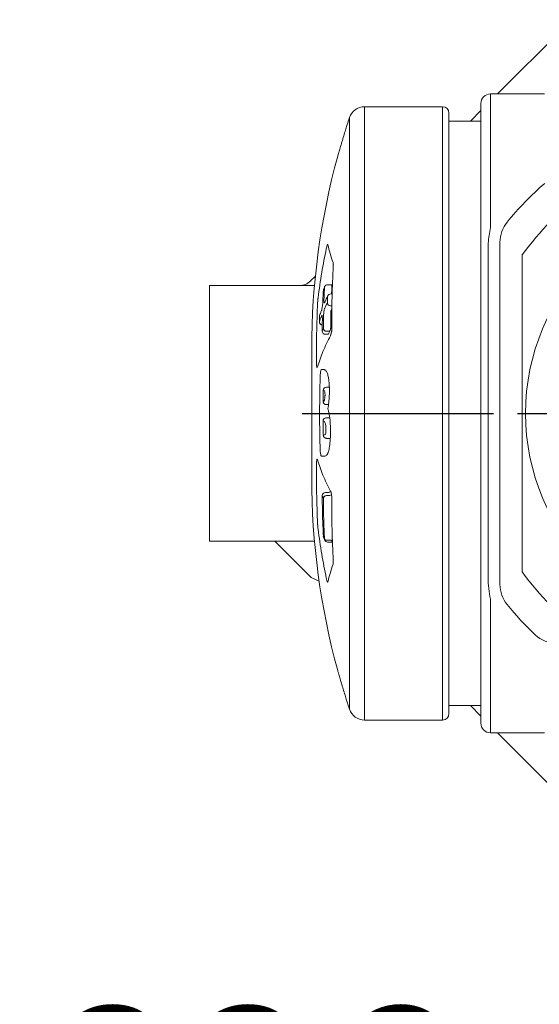
# Model space of a CAD drawing. Units: millimetres. Extents: x 15561 to 53434, y 756 to 7431.
# Drawn here: x 19719 to 19882, y 2311 to 2620 of the extents above; entities that cross this region are included whole.
import ezdxf

# ---------------------------------------------------------------- set-up
doc = ezdxf.new("R2010")
doc.units = ezdxf.units.MM
doc.header["$LTSCALE"] = 10
doc.linetypes.add('AM_ISO08W050x2', pattern=[9, 6, -0.75, 1.5, -0.75])
doc.linetypes.add('CENTER2', pattern=[1.125, 0.75, -0.125, 0.125, -0.125])
doc.layers.add('CEN', color=1, linetype='CENTER2', lineweight=25)
doc.layers.add('도면층1', color=1, linetype='Continuous')
doc.styles.add('HHI_Dims', font='simplex.shx', dxfattribs={"width": 0.8, "bigfont": 'whgtxt.shx'})
doc.dimstyles.new('HHI_Standard$0', dxfattribs={"dimtxt": 2.8, "dimasz": 2.5, "dimexe": 1, "dimexo": 1, "dimgap": 1.5, "dimtad": 1, "dimdsep": 46, "dimtxsty": 'HHI_Dims', "dimcen": 0, "dimclrd": 1, "dimclre": 1, "dimclrt": 1, "dimadec": 0, "dimazin": 2, "dimtp": 0.1, "dimtm": 0.1, "dimtfac": 0.65, "dimtmove": 0, "dimatfit": 3, "dimldrblk": 'OPEN30', "dimfxl": 1, "dimlwd": -1, "dimlwe": -1, "dimarcsym": 1})

# ---------------------------------------------------------------- blocks, each defined once
blk = doc.blocks.new('*D39')
at = {"layer": 'Defpoints', "color": 0, "transparency": 16777216}
for p in [(19945.18, 2249.45), (19945.18, 2217.23), (19718.68, 1981.43)]:
    blk.add_point(p, dxfattribs=at)
at = {"layer": '도면층1', "color": 1, "transparency": 16777216}
for p, q in [((19718.68, 2001.43), (19718.68, 2237.23)), ((19945.18, 2229.45), (19945.18, 2197.23)), ((19768.68, 2217.23), (19895.18, 2217.23))]:
    blk.add_line(p, q, dxfattribs=at)
for points in [[(19768.68, 2225.56), (19768.68, 2208.89), (19718.68, 2217.23)], [(19895.18, 2225.56), (19895.18, 2208.89), (19945.18, 2217.23)]]:
    blk.add_solid(points, dxfattribs=at)
at = {"layer": '도면층1', "color": 1, "transparency": 16777216, "insert": (19823.71, 2275.23), "char_height": 56, "attachment_point": 5, "style": 'HHI_Dims'}
blk.add_mtext('226.5', dxfattribs=at)
blk = doc.blocks.new('_Open30')
at = {"color": 0, "linetype": 'ByBlock', "lineweight": -2}
for p, q in [((-1, 0.2679), (0, 0)), ((0, 0), (-1, -0.2679)), ((0, 0), (-1, 0))]:
    blk.add_line(p, q, dxfattribs=at)
blk = doc.blocks.new('gashhdah')
at = {"color": 7, "linetype": 'Continuous', "lineweight": 15}
for p, q in [((20310.04, 2358.18), (20333.28, 2381.42)), ((20324.82, 2358.18), (20307.82, 2358.18)), ((20307.82, 2358.18), (20307.82, 2316.32)), ((20304.82, 2314.57), (20304.82, 2355.18)), ((20292.82, 2354.18), (20268.38, 2354.18)), ((20268.38, 2354.18), (20268.38, 2162.18)), ((20292.82, 2258.18), (20292.82, 2354.18)), ((20294.82, 2352.18), (20294.82, 2258.18)), ((20301.54, 2349.68), (20304.82, 2352.95)), ((20263.64, 2258.18), (20263.64, 2350.77)), ((20304.82, 2349.68), (20294.82, 2349.68)), ((20307.07, 2309.27), (20307.07, 2207.08)), ((20310.82, 2311.74), (20310.82, 2204.62)), ((20304.82, 2208.57), (20304.82, 2307.79)), ((20317.82, 2302.8), (20317.82, 2307.82)), ((20317.82, 2210.12), (20317.82, 2302.8)), ((20251.5, 2299.64), (20252.97, 2301.11)), ((20219.82, 2298.18), (20219.82, 2293.18)), ((20219.82, 2298.18), (20252.69, 2298.18)), ((20255.85, 2297.68), (20255.57, 2297)), ((20258.02, 2298.46), (20256.81, 2298.46)), ((20258.23, 2295.56), (20257.77, 2295.56)), ((20219.82, 2293.18), (20219.82, 2223.18)), ((20256.06, 2293.3), (20256.06, 2293.28)), ((20258.18, 2291.84), (20257.72, 2291.84)), ((20257.84, 2290.15), (20258.17, 2290.87)), ((20254.29, 2288.73), (20254.28, 2288.67)), ((20257.84, 2290.15), (20257.84, 2288.82)), ((20254.24, 2286.91), (20254.23, 2286.85)), ((20255.13, 2284), (20255.12, 2283.93)), ((20256.12, 2282.93), (20256.95, 2282.93)), ((20257.44, 2283.87), (20256.47, 2283.87)), ((20251.82, 2278.18), (20251.82, 2258.18)), ((20256.43, 2266.37), (20256.5, 2266.37)), ((20256.5, 2266.37), (20256.5, 2266.37)), ((20256.5, 2266.37), (20257.32, 2266.37)), ((20255.44, 2265.4), (20255.43, 2265.4)), ((20255.52, 2265.4), (20255.44, 2265.4)), ((20255.37, 2261.94), (20255.39, 2261.94)), ((20255.39, 2261.94), (20255.42, 2261.94)), ((20256.41, 2260.93), (20256.37, 2260.93)), ((20256.4, 2260.93), (20256.41, 2260.93)), ((20256.41, 2260.93), (20257.09, 2260.93)), ((20251.82, 2258.18), (20251.82, 2238.18)), ((20256.36, 2256.76), (20256.37, 2256.76)), ((20256.37, 2256.76), (20256.37, 2256.76)), ((20256.37, 2256.76), (20257.33, 2256.76)), ((20257.33, 2256.76), (20257.33, 2256.76)), ((20263.64, 2165.59), (20263.64, 2258.18)), ((20292.82, 2162.18), (20292.82, 2258.18)), ((20294.82, 2258.18), (20294.82, 2164.18)), ((20255.37, 2255.75), (20255.36, 2255.75)), ((20255.39, 2255.75), (20255.37, 2255.75)), ((20255.42, 2251.33), (20255.44, 2251.33)), ((20255.44, 2251.33), (20255.49, 2251.33)), ((20256.47, 2250.35), (20256.42, 2250.35)), ((20256.47, 2250.35), (20257.49, 2250.35)), ((20256.47, 2250.35), (20256.47, 2250.35)), ((20257.49, 2250.35), (20257.49, 2250.35)), ((20256.74, 2245.84), (20256.74, 2245.84)), ((20256.74, 2245.84), (20256.74, 2245.84)), ((20255.13, 2232.35), (20255.12, 2232.42)), ((20256.95, 2233.43), (20256.12, 2233.43)), ((20256.47, 2232.49), (20257.44, 2232.49)), ((20219.82, 2223.18), (20219.82, 2218.18)), ((20255.47, 2219.63), (20255.45, 2219.69)), ((20255.54, 2219.34), (20255.53, 2219.36)), ((20255.57, 2219.36), (20255.91, 2218.5)), ((20252.69, 2218.18), (20219.82, 2218.18)), ((20251.61, 2206.79), (20240.22, 2218.18)), ((20256.81, 2218.47), (20258.15, 2218.47)), ((20256.81, 2217.89), (20258.02, 2217.89)), ((20317.82, 2208.54), (20317.82, 2210.12)), ((20254.15, 2205.6), (20251.61, 2206.79)), ((20304.82, 2161.18), (20304.82, 2201.78)), ((20307.82, 2200.04), (20307.82, 2158.18)), ((20294.82, 2166.68), (20304.82, 2166.68)), ((20304.82, 2163.4), (20301.54, 2166.68)), ((20268.38, 2162.18), (20292.82, 2162.18)), ((20307.82, 2158.18), (20324.82, 2158.18)), ((20333.28, 2134.94), (20310.04, 2158.18))]:
    blk.add_line(p, q, dxfattribs=at)
blk.add_line((20255.57, 2297), (20255.47, 2296.73))
at = {"color": 7, "linetype": 'Continuous', "lineweight": 15, "flags": 128}
for points in [[(20258.59, 2304.33), (20258.56, 2304.24), (20258.56, 2304.24)], [(20255.83, 2297.58), (20255.86, 2297.75), (20255.9, 2297.86)], [(20256.06, 2293.28), (20256.01, 2293.15), (20255.98, 2292.97)], [(20258.13, 2285.05), (20258.13, 2285.06), (20258.16, 2285.16)], [(20258.13, 2231.31), (20258.13, 2231.29), (20258.16, 2231.2)], [(20255.53, 2219.36), (20255.49, 2219.46), (20255.47, 2219.63)], [(20255.9, 2218.49), (20255.86, 2218.61), (20255.83, 2218.78)]]:
    blk.add_lwpolyline(points, dxfattribs=at)
at = {"color": 7, "linetype": 'Continuous', "lineweight": 15}
blk.add_circle((20386.82, 2258.18), 68, dxfattribs=at)
for centre, radius, start, end in [((20307.82, 2355.18), 3, 90, 180), ((20268.38, 2349.18), 5, 90, 161.4909), ((20292.82, 2352.18), 2, 0, 90), ((20480.47, 2278.18), 228.65, 161.4909, 161.7812), ((20480.47, 2278.18), 228.65, 164.6426, 180), ((20386.82, 2258.18), 95, 130.721, 140.9386), ((20386.82, 2258.18), 85, 125.7313, 144.2687), ((20320.82, 2311.74), 10, 140.9386, 180), ((20259.39, 2305.17), 0.883, 167.3376, 200.7305), ((20247.97, 2303.18), 5, 270, 315), ((20256.81, 2297.46), 1, 90, 156.4413), ((20257.55, 2294.66), 0.762, 153.0225, 179.0305), ((20257.77, 2294.56), 1, 90, 153.5579), ((20257.79, 2292.89), 1.05, 181.7551, 266.2685), ((20255.23, 2286.83), 1, 178.7621, 264.7096), ((20256.52, 2284.9), 1.04, 182.8606, 267.1047), ((20256.12, 2283.93), 1, 179.8001, 270), ((20258.52, 2282.51), 0.797, 151.0439, 181.5624), ((20256.44, 2265.38), 0.992, 90.4464, 179.2509), ((20480.47, 2238.18), 228.65, 180, 195.3477), ((20256.12, 2232.43), 1, 90, 180.1999), ((20256.52, 2231.45), 1.04, 92.899, 177.1426), ((20257.35, 2233.6), 1.11, 274.4192, 307.311), ((20256.45, 2219.74), 1, 182.8466, 202.5198), ((20256.61, 2219.55), 1.09, 224.7088, 280.7656), ((20256.81, 2218.89), 1, 203.5587, 270), ((20386.82, 2258.18), 85, 215.7313, 234.2687), ((20320.82, 2204.62), 10, 180, 219.0614), ((20386.82, 2258.18), 95, 219.0614, 226.8371), ((20328.67, 2196.18), 10, 226.8371, 270), ((20480.47, 2238.18), 228.65, 198.2036, 198.5091), ((20268.38, 2167.18), 5, 198.5091, 270), ((20292.82, 2164.18), 2, 270, 0), ((20307.82, 2161.18), 3, 180, 270)]:
    blk.add_arc(centre, radius, start, end, dxfattribs=at)
for points, knots in [([(20263.28, 2349.67), (20263.26, 2349.62), (20263.23, 2349.52), (20263.02, 2348.82), (20262.83, 2348.2), (20262.76, 2347.98)], [0, 0, 0, 0, 0.378776, 0.775382, 1, 1, 1, 1]), ([(20262.76, 2347.98), (20262.6, 2347.47), (20262.29, 2346.46), (20261.72, 2344.57), (20261.14, 2342.65), (20260.61, 2340.88), (20260.22, 2339.54), (20259.99, 2338.77), (20259.98, 2338.75), (20259.98, 2338.74)], [0, 0, 0, 0, 0.149129, 0.298094, 0.450614, 0.603855, 0.753546, 0.897222, 1, 1, 1, 1]), ([(20307.82, 2316.32), (20307.53, 2314.71), (20307.13, 2312.43), (20307.08, 2310), (20307.07, 2309.27)], [0, 0, 0, 0, 0.701848, 1, 1, 1, 1]), ([(20304.82, 2307.79), (20304.82, 2308.95), (20304.82, 2311.26), (20304.82, 2313.47), (20304.82, 2314.57)], [0, 0, 0, 0, 0.499125, 1, 1, 1, 1]), ([(20253.82, 2294.4), (20254.19, 2297.02), (20254.9, 2302.16), (20255.9, 2307.25), (20256.39, 2309.74)], [0, 0, 0, 0, 0.51112, 1, 1, 1, 1]), ([(20256.92, 2310.94), (20256.91, 2310.98), (20256.88, 2311.08), (20256.79, 2311.06), (20256.67, 2310.82), (20256.52, 2310.37), (20256.43, 2309.95), (20256.39, 2309.74)], [0, 0, 0, 0, 0.1220895, 0.3394615, 0.5596235, 0.7798061, 1, 1, 1, 1]), ([(20256.92, 2310.94), (20257.12, 2310.05), (20257.54, 2308.19), (20258.19, 2306.33), (20258.53, 2305.37)], [0, 0, 0, 0, 0.479447, 1, 1, 1, 1]), ([(20258.59, 2304.33), (20258.42, 2301.05), (20258.1, 2294.66), (20258.14, 2288.27), (20258.16, 2285.16)], [0, 0, 0, 0, 0.513748, 1, 1, 1, 1]), ([(20258.59, 2304.33), (20258.59, 2304.41), (20258.61, 2304.67), (20258.6, 2305.08), (20258.55, 2305.27), (20258.53, 2305.37)], [0, 0, 0, 0, 0.159559, 0.579832, 1, 1, 1, 1]), ([(20258.55, 2304.9), (20258.55, 2304.9), (20258.55, 2304.91), (20258.56, 2304.87), (20258.57, 2304.76), (20258.58, 2304.54), (20258.56, 2304.33), (20258.56, 2304.24)], [0, 0, 0, 0, 0.008782, 0.176769, 0.41311, 0.727553, 1, 1, 1, 1]), ([(20255.47, 2296.73), (20255.44, 2296.11), (20255.38, 2294.9), (20255.33, 2293.68), (20255.31, 2293.09)], [0, 0, 0, 0, 0.512938, 1, 1, 1, 1]), ([(20255.67, 2293.94), (20255.69, 2294.54), (20255.74, 2295.75), (20255.8, 2296.96), (20255.83, 2297.58)], [0, 0, 0, 0, 0.490424, 1, 1, 1, 1]), ([(20258.02, 2298.45), (20258.04, 2298.45), (20258.1, 2298.45), (20258.15, 2298.31), (20258.17, 2298.11), (20258.16, 2297.95), (20258.15, 2297.89)], [0, 0, 0, 0, 0.222884, 0.522544, 0.814037, 1, 1, 1, 1]), ([(20258.04, 2295.56), (20258.05, 2295.74), (20258.08, 2296.52), (20258.12, 2297.29), (20258.15, 2297.89)], [0, 0, 0, 0, 0.2359, 1, 1, 1, 1]), ([(20253.82, 2294.4), (20253.81, 2294.32), (20253.78, 2294.04), (20253.72, 2293.5), (20253.7, 2293.08), (20253.68, 2292.86)], [0, 0, 0, 0, 0.1454378, 0.5728162, 1, 1, 1, 1]), ([(20255.67, 2293.94), (20255.67, 2293.82), (20255.66, 2293.5), (20255.68, 2293.09), (20255.75, 2292.81), (20255.86, 2292.75), (20255.94, 2292.9), (20255.98, 2292.97)], [0, 0, 0, 0, 0.133187, 0.345598, 0.561933, 0.780962, 1, 1, 1, 1]), ([(20256.89, 2295), (20256.84, 2294.92), (20256.53, 2294.35), (20256.3, 2293.77), (20256.1, 2293.28)], [0, 0, 0, 0, 0.147646, 1, 1, 1, 1]), ([(20256.74, 2292.85), (20256.75, 2293.15), (20256.76, 2293.76), (20256.78, 2294.36), (20256.79, 2294.67)], [0, 0, 0, 0, 0.48916, 1, 1, 1, 1]), ([(20253.35, 2273.7), (20253.33, 2276.83), (20253.3, 2283.22), (20253.55, 2289.61), (20253.68, 2292.86)], [0, 0, 0, 0, 0.490517, 1, 1, 1, 1]), ([(20254.91, 2290.43), (20254.79, 2290.11), (20254.58, 2289.55), (20254.38, 2288.98), (20254.29, 2288.73)], [0, 0, 0, 0, 0.556589, 1, 1, 1, 1]), ([(20254.91, 2290.43), (20254.94, 2290.5), (20255, 2290.68), (20255.1, 2291.15), (20255.2, 2291.77), (20255.28, 2292.46), (20255.3, 2292.88), (20255.31, 2293.09)], [0, 0, 0, 0, 0.146893, 0.36344, 0.576955, 0.788464, 1, 1, 1, 1]), ([(20255.94, 2291.16), (20255.9, 2291.08), (20255.83, 2290.89), (20255.72, 2290.43), (20255.62, 2289.81), (20255.55, 2289.12), (20255.53, 2288.7), (20255.52, 2288.49)], [0, 0, 0, 0, 0.151644, 0.367504, 0.579702, 0.789849, 1, 1, 1, 1]), ([(20255.94, 2291.16), (20256.05, 2291.4), (20256.31, 2291.97), (20256.58, 2292.53), (20256.74, 2292.85)], [0, 0, 0, 0, 0.4333, 1, 1, 1, 1]), ([(20256.06, 2293.28), (20256.06, 2293.28), (20256.05, 2293.28), (20256.06, 2293.28), (20256.06, 2293.29)], [0, 0, 0, 0, 0.08592, 1, 1, 1, 1]), ([(20254.29, 2288.73), (20254.28, 2288.42), (20254.26, 2287.81), (20254.25, 2287.2), (20254.24, 2286.91)], [0, 0, 0, 0, 0.513717, 1, 1, 1, 1]), ([(20254.24, 2286.91), (20254.33, 2287.16), (20254.53, 2287.73), (20254.75, 2288.29), (20254.87, 2288.61)], [0, 0, 0, 0, 0.441374, 1, 1, 1, 1]), ([(20255.17, 2287.64), (20255.17, 2287.76), (20255.17, 2288.09), (20255.14, 2288.5), (20255.07, 2288.77), (20254.98, 2288.84), (20254.9, 2288.68), (20254.87, 2288.61)], [0, 0, 0, 0, 0.133388, 0.346933, 0.563487, 0.781716, 1, 1, 1, 1]), ([(20255.17, 2287.64), (20255.16, 2287.03), (20255.14, 2285.82), (20255.13, 2284.61), (20255.13, 2284)], [0, 0, 0, 0, 0.502962, 1, 1, 1, 1]), ([(20255.49, 2284.85), (20255.49, 2285.46), (20255.5, 2286.67), (20255.51, 2287.88), (20255.52, 2288.49)], [0, 0, 0, 0, 0.497796, 1, 1, 1, 1]), ([(20257.81, 2285.2), (20257.81, 2285.8), (20257.82, 2287.01), (20257.83, 2288.22), (20257.84, 2288.82)], [0, 0, 0, 0, 0.502383, 1, 1, 1, 1]), ([(20255.13, 2284), (20255.18, 2284.12), (20255.3, 2284.4), (20255.42, 2284.69), (20255.49, 2284.85)], [0, 0, 0, 0, 0.413816, 1, 1, 1, 1]), ([(20257.81, 2285.2), (20257.8, 2285.09), (20257.79, 2284.88), (20257.73, 2284.54), (20257.64, 2284.23), (20257.53, 2284), (20257.47, 2283.91), (20257.44, 2283.87)], [0, 0, 0, 0, 0.205816, 0.413651, 0.626263, 0.844882, 1, 1, 1, 1]), ([(20257.72, 2282.49), (20257.76, 2282.57), (20257.85, 2282.76), (20257.98, 2283.24), (20258.09, 2283.86), (20258.15, 2284.53), (20258.16, 2284.95), (20258.16, 2285.16)], [0, 0, 0, 0, 0.161268, 0.375817, 0.585264, 0.792611, 1, 1, 1, 1]), ([(20258.13, 2285.05), (20258.13, 2285.04), (20258.14, 2284.87), (20258.12, 2284.48), (20258.07, 2283.91), (20257.98, 2283.4), (20257.89, 2283.07), (20257.83, 2282.91), (20257.82, 2282.9), (20257.82, 2282.9)], [0, 0, 0, 0, 0.021927, 0.212537, 0.417714, 0.628662, 0.801444, 0.929739, 1, 1, 1, 1]), ([(20257.72, 2282.49), (20256.88, 2280.85), (20255.22, 2277.62), (20254.15, 2274.35), (20253.62, 2272.73)], [0, 0, 0, 0, 0.507133, 1, 1, 1, 1]), ([(20256.95, 2282.94), (20256.96, 2282.94), (20257, 2282.92), (20257.05, 2282.98), (20257.09, 2283.02)], [0, 0, 0, 0, 0.213599, 1, 1, 1, 1]), ([(20257.09, 2283.02), (20257.15, 2283.19), (20257.27, 2283.47), (20257.39, 2283.75), (20257.44, 2283.87)], [0, 0, 0, 0, 0.587145, 1, 1, 1, 1]), ([(20253.35, 2273.7), (20253.35, 2273.58), (20253.36, 2273.25), (20253.39, 2272.84), (20253.46, 2272.57), (20253.53, 2272.5), (20253.59, 2272.66), (20253.62, 2272.73)], [0, 0, 0, 0, 0.135153, 0.34973, 0.565977, 0.782974, 1, 1, 1, 1]), ([(20254.49, 2269.89), (20254.5, 2270.03), (20254.51, 2270.4), (20254.57, 2270.96), (20254.66, 2271.48), (20254.77, 2271.83), (20254.84, 2271.88), (20254.88, 2271.9)], [0, 0, 0, 0, 0.129781, 0.345168, 0.562947, 0.781476, 1, 1, 1, 1]), ([(20254.88, 2271.9), (20254.99, 2271.9), (20255.15, 2271.9), (20255.32, 2271.9), (20255.38, 2271.9)], [0, 0, 0, 0, 0.653334, 1, 1, 1, 1]), ([(20255.38, 2271.9), (20255.44, 2271.9), (20255.58, 2271.89), (20255.82, 2271.84), (20256.09, 2271.74), (20256.27, 2271.53), (20256.37, 2271.42)], [0, 0, 0, 0, 0.182657, 0.45234, 0.712526, 1, 1, 1, 1]), ([(20254.48, 2246.83), (20254.46, 2247.5), (20254.36, 2250.83), (20254.24, 2258.52), (20254.39, 2265.54), (20254.49, 2269.89)], [0, 0, 0, 0, 0.086703, 0.433541, 1, 1, 1, 1]), ([(20256.37, 2271.42), (20256.39, 2271.38), (20256.56, 2271.12), (20256.83, 2270.47), (20257.12, 2269.11), (20257.33, 2267.34), (20257.38, 2265.64), (20257.37, 2264.6), (20257.36, 2264.35)], [0, 0, 0, 0, 0.050525, 0.284488, 0.480015, 0.684919, 0.923894, 1, 1, 1, 1]), ([(20255.44, 2265.4), (20255.43, 2264.81), (20255.41, 2263.66), (20255.39, 2262.51), (20255.39, 2261.94)], [0, 0, 0, 0, 0.50607, 1, 1, 1, 1]), ([(20255.42, 2261.94), (20255.45, 2261.94), (20255.57, 2261.95), (20255.74, 2262.07), (20255.89, 2262.56), (20255.96, 2262.98), (20255.99, 2263.41), (20255.99, 2263.67), (20256, 2263.76)], [0, 0, 0, 0, 0.117097, 0.529628, 0.667784, 0.80684, 0.929357, 1, 1, 1, 1]), ([(20256, 2263.76), (20256, 2263.86), (20256, 2264.09), (20255.98, 2264.48), (20255.93, 2264.85), (20255.8, 2265.29), (20255.65, 2265.38), (20255.54, 2265.39), (20255.52, 2265.4)], [0, 0, 0, 0, 0.077889, 0.197445, 0.329863, 0.461146, 0.901066, 1, 1, 1, 1]), ([(20257.36, 2264.35), (20257.36, 2264.15), (20257.33, 2263.21), (20257.22, 2261.47), (20257, 2260.3), (20256.89, 2259.7)], [0, 0, 0, 0, 0.118599, 0.550282, 1, 1, 1, 1]), ([(20256.4, 2260.93), (20256.29, 2260.94), (20256.07, 2260.96), (20255.78, 2261.13), (20255.55, 2261.39), (20255.45, 2261.65), (20255.42, 2261.84), (20255.42, 2261.91), (20255.42, 2261.94)], [0, 0, 0, 0, 0.213385, 0.426756, 0.640086, 0.853476, 0.957112, 1, 1, 1, 1]), ([(20256.89, 2259.7), (20257.05, 2259.13), (20257.36, 2257.99), (20257.64, 2255.53), (20257.69, 2253.84), (20257.71, 2253.07)], [0, 0, 0, 0, 0.358518, 0.705128, 1, 1, 1, 1]), ([(20256.37, 2256.76), (20256.26, 2256.75), (20256.04, 2256.73), (20255.74, 2256.55), (20255.52, 2256.3), (20255.41, 2256.04), (20255.39, 2255.85), (20255.39, 2255.77), (20255.39, 2255.75)], [0, 0, 0, 0, 0.213942, 0.427884, 0.641818, 0.855751, 0.95996, 1, 1, 1, 1]), ([(20257.33, 2256.76), (20257.33, 2256.76), (20257.33, 2256.76), (20257.33, 2256.76), (20257.33, 2256.76)], [0, 0, 0, 0, 0.3266316, 1, 1, 1, 1]), ([(20255.37, 2255.75), (20255.38, 2255.02), (20255.39, 2253.55), (20255.42, 2252.07), (20255.44, 2251.33)], [0, 0, 0, 0, 0.49584, 1, 1, 1, 1]), ([(20256.3, 2253.25), (20256.3, 2253.43), (20256.29, 2253.84), (20256.23, 2254.43), (20256.12, 2254.98), (20255.92, 2255.51), (20255.66, 2255.72), (20255.46, 2255.74), (20255.39, 2255.75)], [0, 0, 0, 0, 0.089948, 0.200455, 0.310462, 0.463404, 0.781772, 1, 1, 1, 1]), ([(20255.49, 2251.33), (20255.53, 2251.33), (20255.72, 2251.34), (20255.95, 2251.43), (20256.16, 2251.78), (20256.24, 2252.1), (20256.29, 2252.52), (20256.3, 2252.9), (20256.3, 2253.15), (20256.3, 2253.25)], [0, 0, 0, 0, 0.144274, 0.562135, 0.674263, 0.787537, 0.865199, 0.942878, 1, 1, 1, 1]), ([(20255.49, 2251.33), (20255.49, 2251.3), (20255.49, 2251.23), (20255.52, 2251.06), (20255.62, 2250.81), (20255.84, 2250.56), (20256.14, 2250.38), (20256.36, 2250.36), (20256.47, 2250.35)], [0, 0, 0, 0, 0.054176, 0.129708, 0.34727, 0.564854, 0.782437, 1, 1, 1, 1]), ([(20257.71, 2253.07), (20257.71, 2252.28), (20257.71, 2250.58), (20257.51, 2248.31), (20257.21, 2246.59), (20256.79, 2245.34), (20256.35, 2244.88), (20256.04, 2244.84), (20255.92, 2244.82)], [0, 0, 0, 0, 0.162568, 0.350216, 0.518589, 0.653306, 0.868338, 1, 1, 1, 1]), ([(20257.49, 2250.35), (20257.49, 2250.35), (20257.49, 2250.35), (20257.49, 2250.35), (20257.49, 2250.35)], [0, 0, 0, 0, 0.492423, 1, 1, 1, 1]), ([(20254.86, 2244.82), (20254.84, 2244.83), (20254.78, 2244.86), (20254.68, 2245.11), (20254.59, 2245.56), (20254.51, 2246.16), (20254.49, 2246.61), (20254.48, 2246.83)], [0, 0, 0, 0, 0.146468, 0.362783, 0.576378, 0.788199, 1, 1, 1, 1]), ([(20255.92, 2244.82), (20255.8, 2244.82), (20255.42, 2244.82), (20255.09, 2244.82), (20254.86, 2244.82)], [0, 0, 0, 0, 0.32495, 1, 1, 1, 1]), ([(20253.68, 2223.49), (20253.55, 2226.75), (20253.3, 2233.13), (20253.33, 2239.52), (20253.35, 2242.66)], [0, 0, 0, 0, 0.509487, 1, 1, 1, 1]), ([(20253.62, 2243.62), (20253.6, 2243.68), (20253.55, 2243.82), (20253.48, 2243.83), (20253.41, 2243.64), (20253.37, 2243.24), (20253.36, 2242.85), (20253.35, 2242.66)], [0, 0, 0, 0, 0.145656, 0.360989, 0.574666, 0.787367, 1, 1, 1, 1]), ([(20253.62, 2243.62), (20254.15, 2242.01), (20255.22, 2238.74), (20256.88, 2235.5), (20257.72, 2233.87)], [0, 0, 0, 0, 0.492868, 1, 1, 1, 1]), ([(20255.49, 2231.5), (20255.42, 2231.67), (20255.3, 2231.95), (20255.18, 2232.24), (20255.13, 2232.35)], [0, 0, 0, 0, 0.586209, 1, 1, 1, 1]), ([(20255.13, 2232.35), (20255.15, 2230.24), (20255.19, 2226), (20255.38, 2221.75), (20255.47, 2219.63)], [0, 0, 0, 0, 0.498023, 1, 1, 1, 1]), ([(20257.53, 2233.64), (20257.49, 2233.61), (20257.37, 2233.51), (20257.15, 2233.42), (20256.99, 2233.44), (20256.95, 2233.44)], [0, 0, 0, 0, 0.236969, 0.792566, 1, 1, 1, 1]), ([(20258.16, 2231.2), (20258.16, 2231.32), (20258.16, 2231.66), (20258.12, 2232.26), (20258.02, 2232.93), (20257.88, 2233.51), (20257.78, 2233.75), (20257.72, 2233.87)], [0, 0, 0, 0, 0.125052, 0.337904, 0.556444, 0.778261, 1, 1, 1, 1]), ([(20255.83, 2218.78), (20255.73, 2220.9), (20255.55, 2225.14), (20255.51, 2229.39), (20255.49, 2231.5)], [0, 0, 0, 0, 0.501424, 1, 1, 1, 1]), ([(20258.16, 2231.2), (20258.14, 2228.09), (20258.1, 2221.7), (20258.42, 2215.31), (20258.59, 2212.03)], [0, 0, 0, 0, 0.486253, 1, 1, 1, 1]), ([(20253.68, 2223.49), (20253.69, 2223.43), (20253.7, 2223.15), (20253.74, 2222.62), (20253.79, 2222.18), (20253.82, 2221.96)], [0, 0, 0, 0, 0.13923, 0.569516, 1, 1, 1, 1]), ([(20256.39, 2206.62), (20255.9, 2209.11), (20254.9, 2214.2), (20254.19, 2219.33), (20253.82, 2221.96)], [0, 0, 0, 0, 0.488878, 1, 1, 1, 1]), ([(20255.47, 2219.63), (20255.52, 2219.51), (20255.63, 2219.23), (20255.76, 2218.95), (20255.83, 2218.78)], [0, 0, 0, 0, 0.400934, 1, 1, 1, 1]), ([(20258.15, 2218.47), (20258.16, 2218.37), (20258.17, 2218.18), (20258.13, 2217.99), (20258.08, 2217.89), (20258.03, 2217.9), (20258.02, 2217.91)], [0, 0, 0, 0, 0.288779, 0.578479, 0.872588, 1, 1, 1, 1]), ([(20258.53, 2210.99), (20258.19, 2210.02), (20257.54, 2208.17), (20257.12, 2206.31), (20256.92, 2205.41)], [0, 0, 0, 0, 0.520555, 1, 1, 1, 1]), ([(20258.53, 2210.99), (20258.54, 2211.02), (20258.57, 2211.14), (20258.61, 2211.46), (20258.6, 2211.84), (20258.59, 2212.03)], [0, 0, 0, 0, 0.165798, 0.582902, 1, 1, 1, 1]), ([(20304.82, 2201.78), (20304.82, 2202.89), (20304.82, 2205.09), (20304.82, 2207.41), (20304.82, 2208.57)], [0, 0, 0, 0, 0.499864, 1, 1, 1, 1]), ([(20307.07, 2207.08), (20307.07, 2207), (20307.07, 2205.74), (20307.22, 2203.36), (20307.62, 2201.15), (20307.82, 2200.04)], [0, 0, 0, 0, 0.033792, 0.514709, 1, 1, 1, 1]), ([(20256.39, 2206.62), (20256.42, 2206.48), (20256.49, 2206.13), (20256.62, 2205.68), (20256.75, 2205.36), (20256.86, 2205.25), (20256.9, 2205.36), (20256.92, 2205.41)], [0, 0, 0, 0, 0.143973, 0.362579, 0.577206, 0.788582, 1, 1, 1, 1]), ([(20259.97, 2177.66), (20259.97, 2177.67), (20259.94, 2177.76), (20260.05, 2177.4), (20260.25, 2176.7), (20260.44, 2176.05), (20260.51, 2175.81)], [0, 0, 0, 0, 0.0267714, 0.4053282, 0.7841989, 1, 1, 1, 1]), ([(20260.51, 2175.81), (20260.67, 2175.29), (20260.98, 2174.25), (20261.55, 2172.34), (20262.13, 2170.43), (20262.66, 2168.69), (20263.05, 2167.42), (20263.27, 2166.73), (20263.26, 2166.74), (20263.26, 2166.75)], [0, 0, 0, 0, 0.151798, 0.303445, 0.45861, 0.614629, 0.767009, 0.912891, 1, 1, 1, 1])]:
    blk.add_open_spline(points, degree=3, knots=knots, dxfattribs=at)

msp = doc.modelspace()

# ---------------------------------------------------------------- linework, layer by layer
at = {"layer": 'CEN', "linetype": 'AM_ISO08W050x2'}
msp.add_line((19807.18, 2496.43), (20083.18, 2496.43), dxfattribs=at)

# ---------------------------------------------------------------- block references
msp.add_blockref('gashhdah', (-441.64, 238.25))

# ---------------------------------------------------------------- dimensions: what is measured, and where the dimension line sits
at = {"layer": '도면층1'}
dim = msp.add_linear_dim(base=(19945.18, 2217.23), p1=(19718.68, 1981.43), p2=(19945.18, 2249.45), dimstyle='HHI_Standard$0', override={"dimscale": 20, "dimdec": 1}, dxfattribs=at)
dim.commit()
dim.dimension.update_dxf_attribs({"geometry": '*D39', "text_midpoint": (19823.71, 2217.23), "dimtype": 160})

doc.saveas('drawing.dxf')
